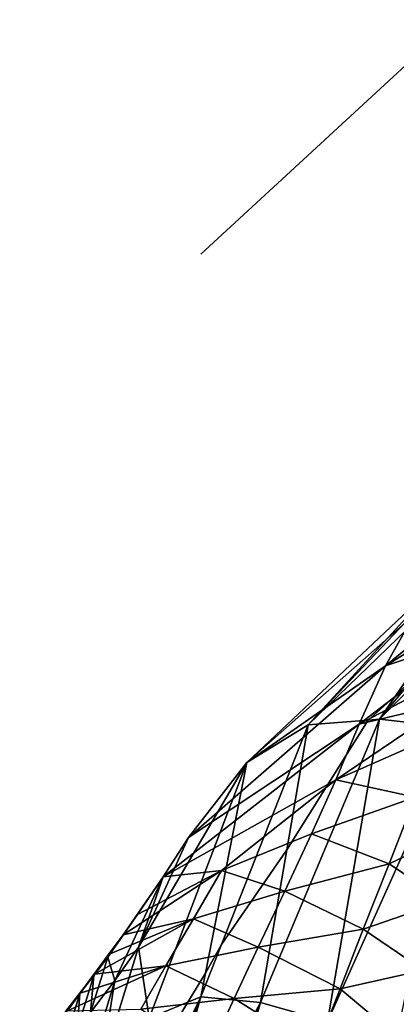
# Model space of a CAD drawing. Units: metres. Extents: x 177.3 to 191.2, y 184 to 190.7.
# Drawn here: x 179 to 179.1, y 186 to 186.1 of the extents above; entities that cross this region are included whole.
import ezdxf

# ---------------------------------------------------------------- set-up
doc = ezdxf.new("R2010")
doc.units = ezdxf.units.M
doc.linetypes.add('AUSGEZOGEN', pattern=[0])
doc.linetypes.add('VERDECKT2_S2', pattern=[0.27, 0.2, -0.07])
doc.layers.add('Felsflächen', color=7, linetype='AUSGEZOGEN', lineweight=25)
doc.layers.add('Standard', color=7, linetype='AUSGEZOGEN', lineweight=25)

msp = doc.modelspace()

# ---------------------------------------------------------------- linework, layer by layer
at = {"layer": 'Felsflächen', "color": 35, "linetype": 'AUSGEZOGEN', "lineweight": 25, "transparency": 33554687}
for points in [[(179.09609, 186.03536, -0.00278), (179.06159, 186.00084, -0.00612), (179.06807, 186.00863), (179.09528, 186.03523)], [(179.06159, 186.00084, -0.00612), (179.09609, 186.03536, -0.00278), (179.07515, 185.99929, -0.04644)], [(179.06435, 186.00486), (179.08329, 186.03253, 0.04205), (179.08942, 186.03428, 0.02014), (179.06807, 186.00863)], [(179.08329, 186.03253, 0.04205), (179.0495, 185.99985, 0.0323), (179.07751, 186.02939, 0.06376)], [(179.0495, 185.99985, 0.0323), (179.08329, 186.03253, 0.04205), (179.06435, 186.00486), (179.05967, 186.00068)], [(179.0495, 185.99985, 0.0323), (179.07226, 186.02473, 0.08472), (179.07751, 186.02939, 0.06376)], [(179.08216, 186.02586, 0.13682), (179.06262, 186.00985, 0.1281), (179.07987, 186.02056, 0.14882)], [(179.06262, 186.00985, 0.1281), (179.08216, 186.02586, 0.13682), (179.06744, 186.01849, 0.10548)], [(179.07226, 186.02473, 0.08472), (179.03907, 185.9935, 0.06905), (179.06744, 186.01849, 0.10548)], [(179.03907, 185.9935, 0.06905), (179.07226, 186.02473, 0.08472), (179.0495, 185.99985, 0.0323)], [(179.06262, 186.00985, 0.1281), (179.07767, 186.01492, 0.16078), (179.07987, 186.02056, 0.14882)], [(179.03907, 185.9935, 0.06905), (179.06262, 186.00985, 0.1281), (179.06744, 186.01849, 0.10548)], [(179.07767, 186.01492, 0.16078), (179.05815, 185.99995, 0.15057), (179.07552, 186.00907, 0.1727)], [(179.05815, 185.99995, 0.15057), (179.07767, 186.01492, 0.16078), (179.06262, 186.00985, 0.1281)], [(179.06262, 186.00985, 0.1281), (179.02918, 185.98074, 0.10875), (179.05815, 185.99995, 0.15057)], [(179.02918, 185.98074, 0.10875), (179.06262, 186.00985, 0.1281), (179.03907, 185.9935, 0.06905)], [(179.05815, 185.99995, 0.15057), (179.07358, 186.00363, 0.18358), (179.07552, 186.00907, 0.1727)], [(179.06159, 186.00084, -0.00612), (179.06435, 186.00486), (179.06807, 186.00863)], [(179.07358, 186.00363, 0.18358), (179.05415, 185.99055, 0.17102), (179.07164, 185.9982, 0.19444)], [(179.05415, 185.99055, 0.17102), (179.07358, 186.00363, 0.18358), (179.05815, 185.99995, 0.15057)], [(179.06435, 186.00486), (179.06159, 186.00084, -0.00612), (179.05967, 186.00068)], [(179.02487, 185.9741, 0.12676), (179.05415, 185.99055, 0.17102), (179.05815, 185.99995, 0.15057)], [(179.02487, 185.9741, 0.12676), (179.05815, 185.99995, 0.15057), (179.02918, 185.98074, 0.10875)], [(179.04137, 185.95275, -0.03951), (179.04584, 185.97867), (179.05967, 186.00068), (179.06159, 186.00084, -0.00612)], [(179.05276, 185.94954, -0.0729), (179.04137, 185.95275, -0.03951), (179.06159, 186.00084, -0.00612)], [(179.04584, 185.97867), (179.0495, 185.99985, 0.0323), (179.05967, 186.00068)], [(179.05276, 185.94954, -0.0729), (179.06159, 186.00084, -0.00612), (179.07515, 185.99929, -0.04644)], [(179.03202, 185.95772), (179.03907, 185.9935, 0.06905), (179.0495, 185.99985, 0.0323), (179.03475, 185.96261)], [(179.03475, 185.96261), (179.0495, 185.99985, 0.0323), (179.04584, 185.97867)], [(179.06449, 185.94677, -0.10491), (179.05276, 185.94954, -0.0729), (179.07515, 185.99929, -0.04644)], [(179.05415, 185.99055, 0.17102), (179.06765, 185.98758, 0.21618), (179.07164, 185.9982, 0.19444)], [(179.03907, 185.9935, 0.06905), (179.02065, 185.96214, 0.08263), (179.02918, 185.98074, 0.10875)], [(179.02249, 185.9501, 0.02271), (179.02065, 185.96214, 0.08263), (179.03907, 185.9935, 0.06905)], [(179.02902, 185.95281), (179.02249, 185.9501, 0.02271), (179.03907, 185.9935, 0.06905), (179.03202, 185.95772)], [(179.02487, 185.9741, 0.12676), (179.03479, 185.97518, 0.16834), (179.05415, 185.99055, 0.17102)], [(179.05415, 185.99055, 0.17102), (179.03479, 185.97518, 0.16834), (179.05006, 185.98139, 0.19147)], [(179.05415, 185.99055, 0.17102), (179.05006, 185.98139, 0.19147), (179.06765, 185.98758, 0.21618)], [(179.05006, 185.98139, 0.19147), (179.06321, 185.97628, 0.2401), (179.06765, 185.98758, 0.21618)], [(179.06765, 185.98758, 0.21618), (179.06321, 185.97628, 0.2401), (179.07657, 185.98268, 0.26617)], [(179.06321, 185.97628, 0.2401), (179.07263, 185.96993, 0.29163), (179.07657, 185.98268, 0.26617)], [(179.02065, 185.96214, 0.08263), (179.02487, 185.9741, 0.12676), (179.02918, 185.98074, 0.10875)], [(179.03479, 185.97518, 0.16834), (179.0455, 185.97166, 0.21397), (179.05006, 185.98139, 0.19147)], [(179.05006, 185.98139, 0.19147), (179.0455, 185.97166, 0.21397), (179.06321, 185.97628, 0.2401)], [(179.04137, 185.95275, -0.03951), (179.03123, 185.95373, -0.0077), (179.03475, 185.96261), (179.04584, 185.97867)], [(179.01804, 185.96425, 0.15468), (179.03479, 185.97518, 0.16834), (179.02048, 185.96767, 0.14478)], [(179.03479, 185.97518, 0.16834), (179.01804, 185.96425, 0.15468), (179.03003, 185.96697, 0.18951)], [(179.03479, 185.97518, 0.16834), (179.02487, 185.9741, 0.12676), (179.02048, 185.96767, 0.14478)], [(179.03479, 185.97518, 0.16834), (179.03003, 185.96697, 0.18951), (179.0455, 185.97166, 0.21397)], [(179.0455, 185.97166, 0.21397), (179.05883, 185.96522, 0.26414), (179.06321, 185.97628, 0.2401)], [(179.06321, 185.97628, 0.2401), (179.05883, 185.96522, 0.26414), (179.07263, 185.96993, 0.29163)], [(179.02487, 185.9741, 0.12676), (179.01549, 185.96045, 0.13062), (179.02048, 185.96767, 0.14478)], [(179.01663, 185.95651, 0.09911), (179.01549, 185.96045, 0.13062), (179.02487, 185.9741, 0.12676)], [(179.02065, 185.96214, 0.08263), (179.01663, 185.95651, 0.09911), (179.02487, 185.9741, 0.12676)], [(179.03003, 185.96697, 0.18951), (179.041, 185.96217, 0.23658), (179.0455, 185.97166, 0.21397)], [(179.0455, 185.97166, 0.21397), (179.041, 185.96217, 0.23658), (179.05883, 185.96522, 0.26414)], [(179.05883, 185.96522, 0.26414), (179.06908, 185.95825, 0.31511), (179.07263, 185.96993, 0.29163)], [(179.01318, 185.95759, 0.17454), (179.03003, 185.96697, 0.18951), (179.0156, 185.9609, 0.16459)], [(179.03003, 185.96697, 0.18951), (179.01318, 185.95759, 0.17454), (179.02532, 185.95898, 0.21079)], [(179.01549, 185.96045, 0.13062), (179.01804, 185.96425, 0.15468), (179.02048, 185.96767, 0.14478)], [(179.03003, 185.96697, 0.18951), (179.01804, 185.96425, 0.15468), (179.0156, 185.9609, 0.16459)], [(179.03003, 185.96697, 0.18951), (179.02532, 185.95898, 0.21079), (179.041, 185.96217, 0.23658)], [(179.041, 185.96217, 0.23658), (179.05489, 185.95509, 0.28631), (179.05883, 185.96522, 0.26414)], [(179.05883, 185.96522, 0.26414), (179.05489, 185.95509, 0.28631), (179.06908, 185.95825, 0.31511)], [(179.01549, 185.96045, 0.13062), (179.01311, 185.95733, 0.14011), (179.01804, 185.96425, 0.15468)], [(179.01311, 185.95733, 0.14011), (179.0156, 185.9609, 0.16459), (179.01804, 185.96425, 0.15468)], [(179.01422, 185.94122, 0.05555), (179.01663, 185.95651, 0.09911), (179.02065, 185.96214, 0.08263)], [(179.02065, 185.96214, 0.08263), (179.02249, 185.9501, 0.02271), (179.01422, 185.94122, 0.05555)], [(179.02532, 185.95898, 0.21079), (179.03693, 185.95347, 0.25743), (179.041, 185.96217, 0.23658)], [(179.03123, 185.95373, -0.0077), (179.03202, 185.95772), (179.03475, 185.96261)], [(179.041, 185.96217, 0.23658), (179.03693, 185.95347, 0.25743), (179.05489, 185.95509, 0.28631)], [(179.01311, 185.95733, 0.14011), (179.01073, 185.95428, 0.14962), (179.0156, 185.9609, 0.16459)], [(179.01073, 185.95428, 0.14962), (179.01318, 185.95759, 0.17454), (179.0156, 185.9609, 0.16459)], [(179.01254, 185.95107, 0.11559), (179.01311, 185.95733, 0.14011), (179.01549, 185.96045, 0.13062)], [(179.01549, 185.96045, 0.13062), (179.01663, 185.95651, 0.09911), (179.01254, 185.95107, 0.11559)], [(179.00859, 185.95133, 0.1937), (179.02532, 185.95898, 0.21079), (179.01078, 185.95433, 0.18451)], [(179.02532, 185.95898, 0.21079), (179.00859, 185.95133, 0.1937), (179.02106, 185.95166, 0.23041)], [(179.02532, 185.95898, 0.21079), (179.01318, 185.95759, 0.17454), (179.01078, 185.95433, 0.18451)], [(179.02532, 185.95898, 0.21079), (179.02106, 185.95166, 0.23041), (179.03693, 185.95347, 0.25743)], [(179.05489, 185.95509, 0.28631), (179.06545, 185.94624, 0.33842), (179.06908, 185.95825, 0.31511)], [(179.01073, 185.95428, 0.14962), (179.00836, 185.95127, 0.15916), (179.01318, 185.95759, 0.17454)], [(179.00836, 185.95127, 0.15916), (179.01078, 185.95433, 0.18451), (179.01318, 185.95759, 0.17454)], [(179.01254, 185.95107, 0.11559), (179.01027, 185.94819, 0.12465), (179.01311, 185.95733, 0.14011)], [(179.01027, 185.94819, 0.12465), (179.01073, 185.95428, 0.14962), (179.01311, 185.95733, 0.14011)], [(179.01422, 185.94122, 0.05555), (179.01063, 185.93647, 0.07045), (179.01663, 185.95651, 0.09911)], [(179.01063, 185.93647, 0.07045), (179.01254, 185.95107, 0.11559), (179.01663, 185.95651, 0.09911)], [(179.03123, 185.95373, -0.0077), (179.02902, 185.95281), (179.03202, 185.95772)], [(179.03693, 185.95347, 0.25743), (179.05086, 185.94466, 0.30832), (179.05489, 185.95509, 0.28631)], [(179.05489, 185.95509, 0.28631), (179.05086, 185.94466, 0.30832), (179.06545, 185.94624, 0.33842)], [(179.00601, 185.9483, 0.16872), (179.00859, 185.95133, 0.1937), (179.01078, 185.95433, 0.18451)], [(179.00836, 185.95127, 0.15916), (179.00601, 185.9483, 0.16872), (179.01078, 185.95433, 0.18451)], [(179.01027, 185.94819, 0.12465), (179.008, 185.94537, 0.13373), (179.01073, 185.95428, 0.14962)], [(179.008, 185.94537, 0.13373), (179.00836, 185.95127, 0.15916), (179.01073, 185.95428, 0.14962)], [(179.01168, 185.9128, -0.03056), (179.03123, 185.95373, -0.0077), (179.01542, 185.91294, -0.04303)], [(179.03123, 185.95373, -0.0077), (179.01168, 185.9128, -0.03056), (179.01789, 185.9342), (179.02902, 185.95281)], [(179.03123, 185.95373, -0.0077), (179.0195, 185.91204, -0.05596), (179.01542, 185.91294, -0.04303)], [(179.04137, 185.95275, -0.03951), (179.0195, 185.91204, -0.05596), (179.03123, 185.95373, -0.0077)], [(179.02106, 185.95166, 0.23041), (179.03279, 185.94449, 0.27813), (179.03693, 185.95347, 0.25743)], [(179.03693, 185.95347, 0.25743), (179.03279, 185.94449, 0.27813), (179.05086, 185.94466, 0.30832)], [(179.01789, 185.9342), (179.02249, 185.9501, 0.02271), (179.02902, 185.95281)], [(179.0195, 185.91204, -0.05596), (179.04137, 185.95275, -0.03951), (179.0238, 185.91027, -0.069)], [(179.04137, 185.95275, -0.03951), (179.02846, 185.90796, -0.08266), (179.0238, 185.91027, -0.069)], [(179.05276, 185.94954, -0.0729), (179.02846, 185.90796, -0.08266), (179.04137, 185.95275, -0.03951)]]:
    msp.add_3dface(points, dxfattribs=at)
at = {"layer": 'Standard', "color": 5, "linetype": 'VERDECKT2_S2', "lineweight": 25, "transparency": 33554687}
msp.add_3dface([(178.73736, 185.80835, -0.4), (179.75484, 184.70621, -0.4), (180.85699, 185.7237, -0.4), (179.8395, 186.82584, -0.4)], dxfattribs=at)

doc.saveas('drawing.dxf')
